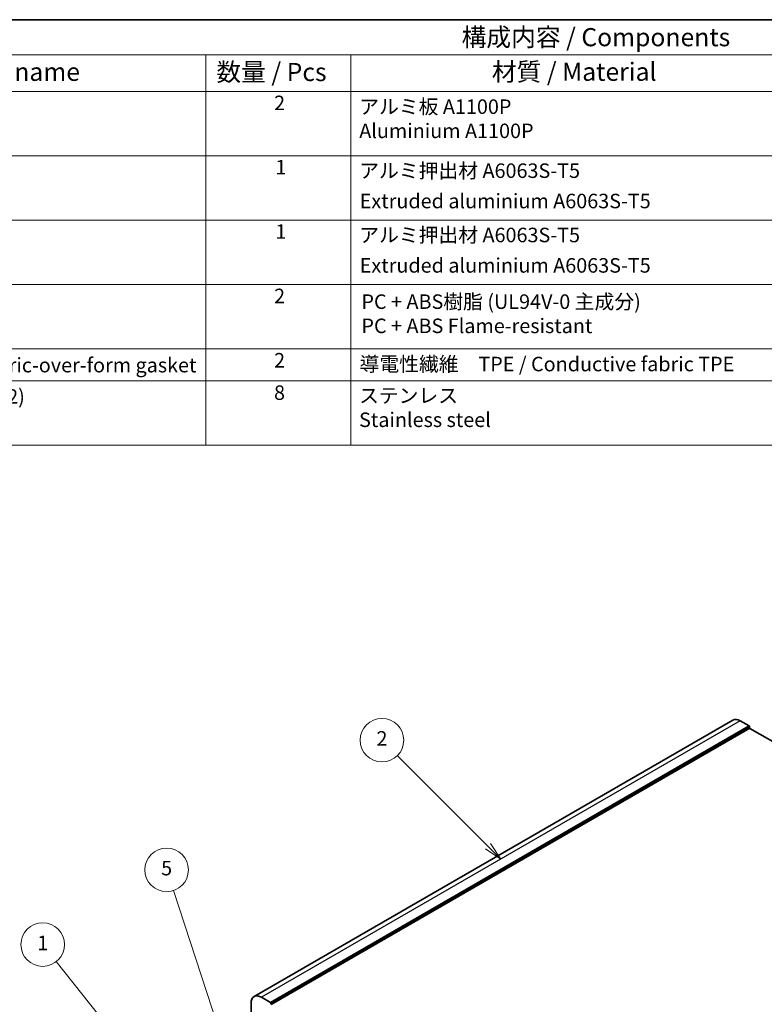
# Model space of a CAD drawing. Units: millimetres. Extents: x 0 to 6101, y 0 to 1124.
# Drawn here: x 581 to 888, y 436 to 843 of the extents above; entities that cross this region are included whole.
import ezdxf

# ---------------------------------------------------------------- set-up
doc = ezdxf.new("R2010")
doc.units = ezdxf.units.MM
for name, color, linetype, lineweight in [('Border (ISO)', 7, 'Continuous', 35), ('Symbol (ISO)', 7, 'Continuous', 18), ('Symbol (TK)', 100, 'Continuous', 18), ('Visible (ISO)', 7, 'Continuous', 35), ('Visible Narrow (ISO)', 7, 'Continuous', 25)]:
    doc.layers.add(name, color=color, linetype=linetype, lineweight=lineweight)
doc.styles.add('Note Text (TK)', font='MS PGothic.ttf')
doc.styles.add('Note Text (TK2)', font='MS PGothic.ttf')

# ---------------------------------------------------------------- blocks, each defined once
blk = doc.blocks.new('図面枠 tk図枠')
at = {"layer": 'Border (ISO)'}
blk.add_line((14.5, 289), (405.5, 289), dxfattribs=at)
blk = doc.blocks.new('バルーン1')
at = {"layer": 'Symbol (TK)', "color": 100}
for p, q in [((227.51, 141.03), (213.06, 159.21)), ((229.07, 139.08), (227.9, 141.34)), ((227.12, 140.72), (229.07, 139.08)), ((227.51, 141.03), (229.07, 139.08))]:
    blk.add_line(p, q, dxfattribs=at)
at = {"layer": 'Symbol (TK)'}
blk.add_circle((211.2, 161.56), 3, dxfattribs=at)
at = {"layer": 'Symbol (TK)', "color": 7, "insert": (211.2, 161.53), "char_height": 2, "attachment_point": 5, "style": 'Note Text (TK2)'}
blk.add_mtext('1', dxfattribs=at)
blk = doc.blocks.new('バルーン2')
at = {"layer": 'Symbol (TK)', "color": 100}
for p, q in [((272.57, 175.12), (260.07, 187.61)), ((272.57, 175.12), (274.33, 173.35)), ((274.33, 173.35), (272.92, 175.47)), ((272.21, 174.76), (274.33, 173.35))]:
    blk.add_line(p, q, dxfattribs=at)
at = {"layer": 'Symbol (TK)'}
blk.add_circle((257.96, 189.72), 3, dxfattribs=at)
at = {"layer": 'Symbol (TK)', "color": 7, "insert": (257.96, 189.71), "char_height": 2, "attachment_point": 5, "style": 'Note Text (TK2)'}
blk.add_mtext('2', dxfattribs=at)
blk = doc.blocks.new('バルーン5')
at = {"layer": 'Symbol (TK)', "color": 100}
for p, q in [((236.22, 147.63), (229.21, 169)), ((235.75, 147.47), (237, 145.25)), ((236.22, 147.63), (237, 145.25)), ((237, 145.25), (236.7, 147.78))]:
    blk.add_line(p, q, dxfattribs=at)
at = {"layer": 'Symbol (TK)'}
blk.add_circle((228.28, 171.85), 3, dxfattribs=at)
at = {"layer": 'Symbol (TK)', "color": 7, "insert": (228.28, 171.84), "char_height": 2, "attachment_point": 5, "style": 'Note Text (TK2)'}
blk.add_mtext('5', dxfattribs=at)
blk = doc.blocks.new('構成内容1 _ Components')
at = {"layer": 'Symbol (ISO)'}
for p, q in [((0, 0), (-240.07, 0)), ((0, -4.84), (-240.07, -4.84)), ((-171.83, -4.84), (-171.83, -9.88)), ((-151.83, -4.84), (-151.83, -9.88)), ((0, -9.88), (-240.07, -9.88)), ((-171.83, -9.88), (-171.83, -58.64)), ((-151.83, -9.88), (-151.83, -58.64)), ((0, -18.75), (-240.07, -18.75)), ((0, -27.61), (-240.07, -27.61)), ((0, -36.48), (-240.07, -36.48)), ((0, -45.34), (-240.07, -45.34)), ((0, -49.78), (-240.07, -49.78)), ((0, -58.64), (-240.07, -58.64))]:
    blk.add_line(p, q, dxfattribs=at)
at = {"layer": 'Symbol (ISO)', "color": 7, "attachment_point": 7}
for s, insert, char_height, style in [('構成内容 / Components', (-136.57, -4.44), 2.5, 'Note Text (TK)'), ('名称 / Part name', (-215.35, -9.21), 2.5, 'Note Text (TK)'), ('数量 / Pcs', (-170.36, -9.24), 2.5, 'Note Text (TK)'), ('材質 / Material', (-132.4, -9.2), 2.5, 'Note Text (TK)'), ('2', (-162.41, -13.09), 2, 'Note Text (TK2)'), ('アルミ板 A1100P\\PAluminium A1100P', (-150.67, -16.94), 2, 'Note Text (TK2)'), ('1', (-162.23, -21.95), 2, 'Note Text (TK2)'), ('アルミ押出材 A6063S-T5', (-150.67, -22.43), 2, 'Note Text (TK2)'), ('Extruded aluminium A6063S-T5', (-150.61, -26.61), 2, 'Note Text (TK2)'), ('1', (-162.23, -30.82), 2, 'Note Text (TK2)'), ('アルミ押出材 A6063S-T5', (-150.67, -31.29), 2, 'Note Text (TK2)'), ('Extruded aluminium A6063S-T5', (-150.61, -35.48), 2, 'Note Text (TK2)'), ('2', (-162.41, -39.69), 2, 'Note Text (TK2)'), ('PC + ABS樹脂 (UL94V-0 主成分)\\PPC + ABS Flame-resistant', (-150.37, -43.81), 2, 'Note Text (TK2)'), ('2', (-162.41, -48.55), 2, 'Note Text (TK2)'), ('シールドガスケット / Fabric-over-form gasket', (-230.56, -49.22), 2, 'Note Text (TK2)'), ('導電性繊維\u3000TPE / Conductive fabric TPE', (-150.63, -49.07), 2, 'Note Text (TK2)'), ('取付ビス (六角穴付M4×12)', (-230.53, -53.54), 2, 'Note Text (TK2)'), ('8', (-162.42, -53.01), 2, 'Note Text (TK2)'), ('ステンレス\\PStainless steel', (-150.7, -56.75), 2, 'Note Text (TK2)')]:
    blk.add_mtext(s, dxfattribs=dict(at, insert=insert, char_height=char_height, style=style))

msp = doc.modelspace()

# ---------------------------------------------------------------- linework, layer by layer
at = {"layer": 'Visible (ISO)'}
for p, q in [((875.4968, 553.4967), (677.5069, 439.1871)), ((882.2444, 551.0358), (878.4968, 553.1995)), ((882.3858, 550.3009), (882.3858, 550.7908)), ((996.3129, 484.3618), (882.5273, 550.056)), ((676.2642, 436.4405), (676.2642, 430.5086)), ((684.2545, 436.7262), (680.5069, 438.89)), ((684.3959, 435.9914), (684.3959, 436.4813))]:
    msp.add_line(p, q, dxfattribs=at)
for centre, major_axis, start_param, end_param in [((878.4968, 548.3005), (-3, 5.1962), 5.49778714, 6.28318531), ((882.2444, 550.8725), (-0.1, 0.1732), 3.92699082, 5.49778714), ((882.5273, 550.2193), (-0.1, 0.1732), 0.78539816, 2.35619449), ((680.5069, 433.991), (-3, 5.1962), 5.49778714, 7.06858347), ((684.2545, 436.563), (-0.1, 0.1732), 3.92699082, 5.49778714)]:
    msp.add_ellipse(centre, major_axis=major_axis, ratio=0.57735027, start_param=start_param, end_param=end_param, dxfattribs=at)
at = {"layer": 'Visible Narrow (ISO)'}
for p, q in [((878.4968, 553.1995), (680.5069, 438.89)), ((882.2444, 551.0358), (684.2545, 436.7262)), ((882.3858, 550.7908), (684.3959, 436.4813)), ((882.3858, 550.3009), (684.3959, 435.9914)), ((882.5273, 550.056), (684.5374, 435.7465))]:
    msp.add_line(p, q, dxfattribs=at)

# ---------------------------------------------------------------- block references
at = {"xscale": 3, "yscale": 3, "zscale": 3}
for name, p in [('図面枠 tk図枠', (-43.5, -24)), ('構成内容1 _ Components', (1173, 843))]:
    msp.add_blockref(name, p, dxfattribs=at)
at = {"layer": 'Symbol (TK)', "xscale": 3, "yscale": 3, "zscale": 3}
for name in ['バルーン2', 'バルーン5', 'バルーン1']:
    msp.add_blockref(name, (-43.5, -24), dxfattribs=at)

doc.saveas('drawing.dxf')
